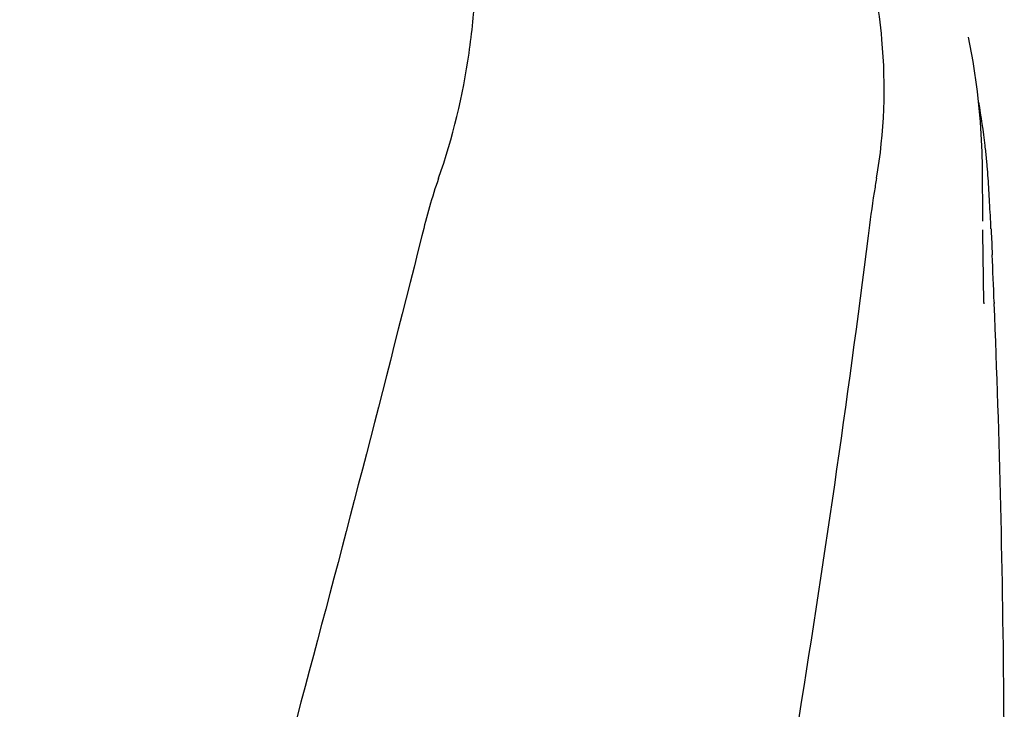
# Model space of a CAD drawing. Units: millimetres. Extents: x 1274 to 7008, y -4616 to 3317.
# Drawn here: x 3575 to 3666, y 1537 to 1600 of the extents above; entities that cross this region are included whole.
import ezdxf

# ---------------------------------------------------------------- set-up
doc = ezdxf.new("R2010")
doc.units = ezdxf.units.MM
doc.header["$LTSCALE"] = 30.734
doc.layers.get('0').update_dxf_attribs({"linetype": 'CONTINUOUS'})

msp = doc.modelspace()

# ---------------------------------------------------------------- linework, layer by layer
for p, q in [((3662.445, 1598.443), (3662.443, 1598.452)), ((3663.757, 1581.518), (3663.719, 1586.563)), ((3663.757, 1581.52), (3663.757, 1581.551)), ((3664.541, 1580.176), (3664.62, 1578.436)), ((3663.86, 1574.062), (3663.793, 1578.408)), ((3663.793, 1578.384), (3663.793, 1578.394)), ((3663.86, 1574.047), (3663.862, 1573.928)), ((3664.804, 1574.093), (3664.809, 1573.959))]:
    msp.add_line(p, q)
for points in [[(3663.719, 1586.563), (3663.695, 1587.884), (3663.548, 1590.666), (3663.274, 1593.438), (3662.871, 1596.195), (3662.443, 1598.452)], [(3663.791, 1578.393), (3663.78, 1579.13), (3663.773, 1579.668), (3663.767, 1580.207), (3663.762, 1580.745)]]:
    msp.add_lwpolyline(points)
for centre, radius, start, end in [((3597.876, 1580.804), 66.537, 6.61983, 10.09425), ((3598.265, 1580.851), 66.146, 6.10029, 6.61865), ((3598.653, 1580.891), 65.755, 4.97499, 6.101), ((3599.314, 1580.949), 65.092, 3.98563, 4.975), ((3501.916, 1574.266), 162.719, 3.17469, 3.94914), ((3383.077, 1567.618), 281.743, 2.68794, 3.18628), ((2518.08, 1527.655), 1147.663, 2.319014, 2.536032), ((2531.775, 1528.145), 1133.96, 0.4303, 2.315467), ((2550.705, 1528.403), 1115.029, 355.908647, 0.424364)]:
    msp.add_arc(centre, radius, start, end)
for points, knots in [([(3613.735, 1585.473), (3615.051, 1589.196), (3616.406, 1594.957), (3617.197, 1602.658), (3617.308, 1608.256), (3617.023, 1613.65), (3616.48, 1617.992), (3615.765, 1621.306), (3614.903, 1624.395), (3614.165, 1626.646), (3613.73, 1628.13)], [0, 0, 0, 0, 0.272802, 0.405506, 0.534576, 0.659117, 0.778466, 0.836403, 0.893149, 1, 1, 1, 1]), ([(3653.987, 1585.473), (3654.723, 1589.665), (3654.916, 1595.431), (3654.174, 1601.063), (3653.931, 1602.464)], [0, 0, 0, 0, 0.749546, 1, 1, 1, 1]), ([(3653.987, 1585.473), (3653.911, 1585.039), (3653.621, 1583.278), (3653.386, 1581.509), (3653.217, 1580.176)], [0, 0, 0, 0, 0.24706, 1, 1, 1, 1]), ([(3612.196, 1580.176), (3604.552, 1549.633), (3588.033, 1488.729), (3561.57, 1397.872), (3535.478, 1307.115), (3519.649, 1246.297), (3512.505, 1215.839)], [0, 0, 0, 0, 0.250045, 0.501065, 0.751542, 1, 1, 1, 1]), ([(3653.217, 1580.176), (3649.358, 1549.631), (3639.316, 1488.492), (3618.584, 1397.477), (3593.724, 1306.709), (3575.671, 1246.37), (3566.624, 1216.12)], [0, 0, 0, 0, 0.24654, 0.495672, 0.747175, 1, 1, 1, 1])]:
    msp.add_open_spline(points, degree=3, knots=knots)
for points in [[(3613.735, 1585.473), (3613.122, 1583.739), (3612.642, 1581.96), (3612.196, 1580.176)], [(3664.511, 1580.831), (3664.521, 1580.613), (3664.531, 1580.394), (3664.541, 1580.176)]]:
    msp.add_open_spline(points, degree=3)

doc.saveas('drawing.dxf')
